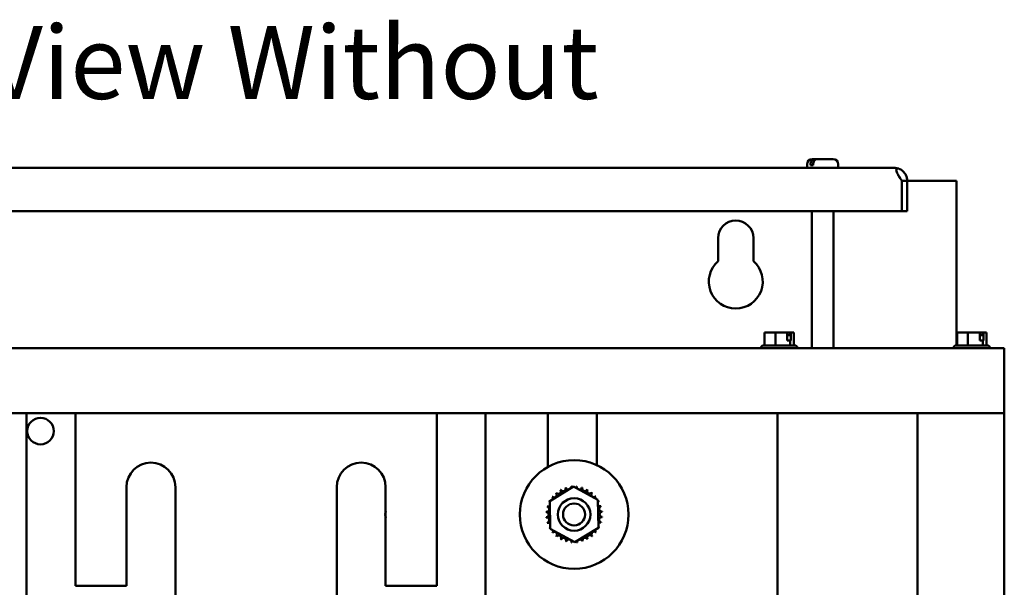
# Model space of a CAD drawing. Units: inches. Extents: x 3 to 151, y 2 to 117.
# Drawn here: x 107 to 119, y 83 to 89 of the extents above; entities that cross this region are included whole.
import ezdxf

# ---------------------------------------------------------------- set-up
doc = ezdxf.new("R2010")
doc.units = ezdxf.units.IN
doc.header["$LTSCALE"] = 7
doc.header["$MEASUREMENT"] = 0
doc.layers.add('Symbol (ANSI)', color=7, linetype='Continuous', lineweight=25)
doc.layers.add('Visible (ANSI)', color=7, linetype='Continuous', lineweight=50)
doc.styles.add('Note Text (ANSI)', font='tahoma.ttf')

msp = doc.modelspace()

# ---------------------------------------------------------------- linework, layer by layer
at = {"layer": 'Visible (ANSI)'}
for p, q in [((116.299, 87.858), (116.322, 87.858)), ((116.322, 87.858), (116.351, 87.858)), ((116.351, 87.858), (116.538, 87.858)), ((117.242, 87.758), (102.596, 87.758)), ((116.239, 87.758), (116.239, 87.798)), ((116.28, 87.788), (116.28, 87.798)), ((116.28, 87.788), (116.309, 87.788)), ((116.309, 87.798), (116.309, 87.788)), ((116.598, 87.758), (116.598, 87.798)), ((117.329, 87.608), (117.329, 87.609)), ((117.329, 87.609), (117.329, 87.609)), ((117.391, 87.609), (117.329, 87.609)), ((117.329, 87.258), (117.329, 87.608)), ((117.391, 87.608), (117.391, 87.609)), ((117.391, 87.608), (117.959, 87.608)), ((117.391, 87.608), (117.391, 87.258)), ((117.959, 87.608), (117.959, 85.714)), ((102.509, 87.258), (117.329, 87.258)), ((116.294, 87.258), (116.294, 85.683)), ((116.543, 87.258), (116.543, 85.683)), ((117.391, 87.258), (117.329, 87.258)), ((115.216, 86.683), (115.216, 86.948)), ((115.622, 86.948), (115.622, 86.683)), ((115.79, 85.862), (115.75, 85.862)), ((115.75, 85.714), (115.75, 85.862)), ((115.827, 85.862), (115.831, 85.862)), ((115.827, 85.862), (115.827, 85.862)), ((115.835, 85.862), (115.831, 85.862)), ((115.875, 85.862), (115.835, 85.862)), ((115.929, 85.862), (115.875, 85.862)), ((115.875, 85.714), (115.875, 85.862)), ((115.991, 85.862), (115.929, 85.862)), ((116.011, 85.862), (115.991, 85.862)), ((116.011, 85.772), (116.011, 85.862)), ((116.042, 85.832), (116.011, 85.832)), ((116.045, 85.772), (116.011, 85.772)), ((116.042, 85.852), (116.042, 85.832)), ((116.053, 85.772), (116.045, 85.772)), ((116.045, 85.714), (116.045, 85.772)), ((116.049, 85.862), (116.048, 85.862)), ((116.049, 85.862), (116.053, 85.862)), ((116.053, 85.862), (116.053, 85.772)), ((116.059, 85.862), (116.053, 85.862)), ((116.074, 85.862), (116.059, 85.862)), ((116.088, 85.862), (116.074, 85.862)), ((116.088, 85.714), (116.088, 85.862)), ((118.005, 85.862), (117.965, 85.862)), ((117.965, 85.714), (117.965, 85.862)), ((118.042, 85.862), (118.046, 85.862)), ((118.042, 85.862), (118.042, 85.862)), ((118.05, 85.862), (118.046, 85.862)), ((118.09, 85.862), (118.05, 85.862)), ((118.144, 85.862), (118.09, 85.862)), ((118.09, 85.714), (118.09, 85.862)), ((118.206, 85.862), (118.144, 85.862)), ((118.226, 85.862), (118.206, 85.862)), ((118.226, 85.772), (118.226, 85.862)), ((118.257, 85.832), (118.226, 85.832)), ((118.26, 85.772), (118.226, 85.772)), ((118.257, 85.852), (118.257, 85.832)), ((118.268, 85.772), (118.26, 85.772)), ((118.26, 85.714), (118.26, 85.772)), ((118.264, 85.862), (118.263, 85.862)), ((118.264, 85.862), (118.268, 85.862)), ((118.268, 85.862), (118.268, 85.772)), ((118.274, 85.862), (118.268, 85.862)), ((118.289, 85.862), (118.274, 85.862)), ((118.303, 85.862), (118.289, 85.862)), ((118.303, 85.714), (118.303, 85.862)), ((118.509, 85.683), (101.33, 85.683)), ((115.709, 85.684), (115.709, 85.683)), ((115.739, 85.714), (116.098, 85.714)), ((116.128, 85.684), (116.128, 85.683)), ((117.924, 85.684), (117.924, 85.683)), ((117.954, 85.714), (118.313, 85.714)), ((118.343, 85.684), (118.343, 85.683)), ((118.509, 85.534), (118.509, 85.683)), ((118.509, 85.534), (118.509, 84.933)), ((118.509, 84.933), (101.33, 84.933)), ((107.258, 82.664), (107.258, 84.933)), ((107.82, 84.933), (107.82, 82.945)), ((111.978, 82.945), (111.978, 84.933)), ((112.54, 84.933), (112.54, 82.664)), ((113.258, 84.316), (113.258, 84.933)), ((113.82, 84.933), (113.82, 84.336)), ((115.899, 82.673), (115.899, 84.933)), ((117.509, 84.933), (117.509, 34.284)), ((118.509, 84.933), (118.509, 34.284)), ((108.408, 82.945), (108.408, 84.084)), ((108.97, 84.084), (108.97, 82.71)), ((110.828, 82.71), (110.828, 84.084)), ((111.39, 84.084), (111.39, 82.945)), ((113.278, 83.922), (113.551, 84.089)), ((113.551, 84.089), (113.833, 83.935)), ((113.285, 83.602), (113.278, 83.922)), ((113.833, 83.935), (113.84, 83.615)), ((113.567, 83.448), (113.285, 83.602)), ((113.84, 83.615), (113.567, 83.448)), ((107.82, 82.945), (108.408, 82.945)), ((111.39, 82.945), (111.978, 82.945))]:
    msp.add_line(p, q, dxfattribs=at)
for centre, radius in [((107.419, 84.728), 0.153), ((113.559, 83.768), 0.625), ((113.559, 83.768), 0.187), ((113.559, 83.768), 0.127)]:
    msp.add_circle(centre, radius, dxfattribs=at)
for centre, radius, start, end in [((116.299, 87.798), 0.06, 90, 180), ((116.538, 87.798), 0.06, 0, 90), ((117.242, 87.608), 0.149, 73.3904, 90), ((115.419, 86.948), 0.203, 0, 180), ((115.419, 86.448), 0.31, 130.9074, 49.0926), ((115.739, 85.684), 0.03, 90, 180), ((116.098, 85.684), 0.03, 0, 90), ((117.954, 85.684), 0.03, 90, 180), ((118.313, 85.684), 0.03, 0, 90), ((108.689, 84.084), 0.281, 0, 180), ((111.109, 84.084), 0.281, 0, 180), ((113.433, 84.066), 0.0302, 205.5519, 20.2004), ((113.559, 83.768), 0.323, 106.9777, 107.5246), ((113.494, 84.085), 0.0302, 194.3019, 273.5272), ((113.494, 84.085), 0.0302, 329.1817, 8.9504), ((113.559, 83.768), 0.323, 95.7277, 96.2746), ((113.557, 84.091), 0.0302, 183.0519, 210.5134), ((113.557, 84.091), 0.0302, 321.6726, 357.7004), ((113.559, 83.768), 0.323, 84.4777, 85.0246), ((113.62, 84.086), 0.0302, 171.8019, 346.4504), ((113.559, 83.768), 0.323, 73.2277, 73.7746), ((113.681, 84.068), 0.0302, 160.5519, 335.2004), ((113.559, 83.768), 0.323, 140.7277, 141.2746), ((113.289, 83.946), 0.0302, 2.1479, 53.9504), ((113.329, 83.995), 0.0302, 228.0519, 42.7004), ((113.559, 83.768), 0.323, 129.4777, 130.0246), ((113.378, 84.036), 0.0302, 216.8019, 31.4504), ((113.559, 83.768), 0.323, 118.2277, 118.7746), ((113.737, 84.038), 0.0302, 149.3019, 323.9504), ((113.559, 83.768), 0.323, 61.9777, 62.5246), ((113.786, 83.998), 0.0302, 138.0519, 312.7004), ((113.559, 83.768), 0.323, 50.7277, 51.2746), ((113.826, 83.95), 0.0302, 126.8019, 170.3933), ((113.559, 83.768), 0.323, 39.4777, 40.0246), ((113.242, 83.829), 0.0302, 261.8019, 76.4504), ((113.559, 83.768), 0.323, 163.2277, 163.7746), ((113.26, 83.89), 0.0302, 250.5519, 310.1334), ((113.559, 83.768), 0.323, 151.9777, 152.5246), ((113.26, 83.89), 0.0302, 52.5755, 65.2004), ((113.289, 83.946), 0.0302, 239.3019, 248.0954), ((113.826, 83.95), 0.0302, 282.4071, 301.4504), ((113.857, 83.894), 0.0302, 115.5519, 141.3744), ((113.857, 83.894), 0.0302, 221.3345, 290.2004), ((113.559, 83.768), 0.323, 28.2277, 28.7746), ((113.876, 83.833), 0.0302, 104.3019, 278.9504), ((113.559, 83.768), 0.323, 16.9777, 17.5246), ((111.539, 83.768), 0.153, 166.0923, 193.9077), ((113.559, 83.768), 0.323, 174.4777, 175.0246), ((113.236, 83.766), 0.0302, 273.0519, 87.7004), ((113.559, 83.768), 0.323, 185.7277, 186.2746), ((113.242, 83.703), 0.0302, 284.3019, 98.9504), ((113.876, 83.707), 0.0302, 81.8019, 256.4504), ((113.882, 83.77), 0.0302, 93.0519, 267.7004), ((113.559, 83.768), 0.323, 5.7277, 6.2746), ((113.559, 83.768), 0.323, 354.4777, 355.0246), ((113.559, 83.768), 0.323, 196.9777, 197.5246), ((113.261, 83.643), 0.0302, 41.3345, 110.2004), ((113.261, 83.643), 0.0302, 295.5519, 321.3744), ((113.559, 83.768), 0.323, 208.2277, 208.7746), ((113.291, 83.587), 0.0302, 102.4071, 121.4504), ((113.858, 83.647), 0.0302, 70.5519, 130.1334), ((113.858, 83.647), 0.0302, 232.5755, 245.2004), ((113.829, 83.591), 0.0302, 59.3019, 68.0954), ((113.559, 83.768), 0.323, 331.9777, 332.5246), ((113.559, 83.768), 0.323, 343.2277, 343.7746), ((113.291, 83.587), 0.0302, 306.8019, 350.3933), ((113.559, 83.768), 0.323, 219.4777, 220.0246), ((113.332, 83.538), 0.0302, 318.0519, 132.7004), ((113.559, 83.768), 0.323, 230.7277, 231.2746), ((113.381, 83.498), 0.0302, 329.3019, 143.9504), ((113.74, 83.501), 0.0302, 36.8019, 211.4504), ((113.789, 83.541), 0.0302, 48.0519, 222.7004), ((113.559, 83.768), 0.323, 309.4777, 310.0246), ((113.829, 83.591), 0.0302, 182.1479, 233.9504), ((113.559, 83.768), 0.323, 320.7277, 321.2746), ((113.559, 83.768), 0.323, 241.9777, 242.5246), ((113.437, 83.469), 0.0302, 340.5519, 155.2004), ((113.559, 83.768), 0.323, 253.2277, 253.7746), ((113.498, 83.451), 0.0302, 351.8019, 166.4504), ((113.559, 83.768), 0.323, 264.4777, 265.0246), ((113.561, 83.445), 0.0302, 141.6726, 177.7004), ((113.561, 83.445), 0.0302, 3.0519, 30.5134), ((113.559, 83.768), 0.323, 275.7277, 276.2746), ((113.624, 83.452), 0.0302, 149.1817, 188.9504), ((113.624, 83.452), 0.0302, 14.3019, 93.5272), ((113.559, 83.768), 0.323, 286.9777, 287.5246), ((113.685, 83.471), 0.0302, 25.5519, 200.2004), ((113.559, 83.768), 0.323, 298.2277, 298.7746)]:
    msp.add_arc(centre, radius, start, end, dxfattribs=at)
for points, knots in [([(116.28, 87.798), (116.28, 87.805), (116.281, 87.814), (116.285, 87.827), (116.289, 87.835), (116.296, 87.845), (116.301, 87.85), (116.311, 87.856), (116.317, 87.858), (116.322, 87.858)], [0, 0, 0, 0, 0.0562758, 0.0562758, 0.1127314, 0.1127314, 0.169509, 0.169509, 0.2268296, 0.2268296, 0.2268296, 0.2268296]), ([(116.351, 87.858), (116.346, 87.858), (116.34, 87.856), (116.33, 87.85), (116.325, 87.845), (116.317, 87.835), (116.314, 87.827), (116.31, 87.814), (116.309, 87.805), (116.309, 87.798)], [-0.2268296, -0.2268296, -0.2268296, -0.2268296, -0.169509, -0.169509, -0.1127314, -0.1127314, -0.0562758, -0.0562758, 0, 0, 0, 0]), ([(117.329, 87.609), (117.321, 87.621), (117.312, 87.634), (117.296, 87.661), (117.288, 87.674), (117.278, 87.693), (117.274, 87.701), (117.268, 87.717), (117.266, 87.724), (117.266, 87.735), (117.268, 87.74), (117.274, 87.747), (117.279, 87.75), (117.285, 87.751)], [0.0012088, 0.0012088, 0.0012088, 0.0012088, 0.1122151, 0.1122151, 0.2244302, 0.2244302, 0.3013694, 0.3013694, 0.3783087, 0.3783087, 0.4451464, 0.4451464, 0.5103306, 0.5103306, 0.5103306, 0.5103306]), ([(117.285, 87.751), (117.291, 87.75), (117.298, 87.747), (117.314, 87.74), (117.322, 87.735), (117.337, 87.724), (117.345, 87.717), (117.359, 87.701), (117.366, 87.693), (117.377, 87.674), (117.383, 87.661), (117.39, 87.634), (117.391, 87.621), (117.391, 87.609)], [0.7512949, 0.7512949, 0.7512949, 0.7512949, 0.8164791, 0.8164791, 0.8833168, 0.8833168, 0.9602561, 0.9602561, 1.0371953, 1.0371953, 1.1494104, 1.1494104, 1.2604166, 1.2604166, 1.2604166, 1.2604166]), ([(117.312, 87.635), (117.309, 87.641), (117.306, 87.648), (117.3, 87.655), (117.299, 87.657), (117.297, 87.659)], [0.37224887, 0.37224887, 0.37224887, 0.37224887, 0.42313214, 0.42313214, 0.44432122, 0.44432122, 0.44432122, 0.44432122]), ([(115.79, 85.862), (115.792, 85.862), (115.794, 85.862), (115.801, 85.862), (115.807, 85.861), (115.812, 85.861), (115.817, 85.861), (115.823, 85.862), (115.83, 85.862), (115.833, 85.862), (115.835, 85.862)], [0.5840084, 0.5840084, 0.5840084, 0.5840084, 0.6066591, 0.6066591, 0.6595764, 0.6595764, 0.6595764, 0.7124936, 0.7124936, 0.7351443, 0.7351443, 0.7351443, 0.7351443]), ([(115.929, 85.862), (115.932, 85.862), (115.936, 85.862), (115.945, 85.862), (115.953, 85.861), (115.96, 85.861), (115.967, 85.861), (115.975, 85.862), (115.984, 85.862), (115.988, 85.862), (115.991, 85.862)], [0.5840084, 0.5840084, 0.5840084, 0.5840084, 0.6066591, 0.6066591, 0.6595764, 0.6595764, 0.6595764, 0.7124936, 0.7124936, 0.7351443, 0.7351443, 0.7351443, 0.7351443]), ([(116.048, 85.862), (116.046, 85.862), (116.044, 85.862), (116.036, 85.862), (116.031, 85.861), (116.026, 85.861), (116.021, 85.861), (116.016, 85.862), (116.011, 85.862)], [0.5840084, 0.5840084, 0.5840084, 0.5840084, 0.6066591, 0.6066591, 0.6595764, 0.6595764, 0.6595764, 0.7068504, 0.7068504, 0.7068504, 0.7068504]), ([(116.042, 85.852), (116.042, 85.853), (116.042, 85.855), (116.043, 85.857), (116.043, 85.858), (116.045, 85.86), (116.045, 85.861), (116.047, 85.862), (116.048, 85.862), (116.049, 85.862)], [0.07595608, 0.07595608, 0.07595608, 0.07595608, 0.0852977, 0.0852977, 0.09474337, 0.09474337, 0.10430681, 0.10430681, 0.11395453, 0.11395453, 0.11395453, 0.11395453]), ([(116.059, 85.862), (116.059, 85.862), (116.06, 85.862), (116.063, 85.862), (116.065, 85.861), (116.067, 85.861), (116.068, 85.861), (116.07, 85.862), (116.073, 85.862), (116.074, 85.862), (116.074, 85.862)], [0.5840084, 0.5840084, 0.5840084, 0.5840084, 0.6066591, 0.6066591, 0.6595764, 0.6595764, 0.6595764, 0.7124936, 0.7124936, 0.7351443, 0.7351443, 0.7351443, 0.7351443]), ([(118.005, 85.862), (118.007, 85.862), (118.009, 85.862), (118.016, 85.862), (118.022, 85.861), (118.027, 85.861), (118.032, 85.861), (118.038, 85.862), (118.045, 85.862), (118.048, 85.862), (118.05, 85.862)], [0.5840084, 0.5840084, 0.5840084, 0.5840084, 0.6066591, 0.6066591, 0.6595764, 0.6595764, 0.6595764, 0.7124936, 0.7124936, 0.7351443, 0.7351443, 0.7351443, 0.7351443]), ([(118.144, 85.862), (118.147, 85.862), (118.151, 85.862), (118.16, 85.862), (118.168, 85.861), (118.175, 85.861), (118.182, 85.861), (118.19, 85.862), (118.199, 85.862), (118.203, 85.862), (118.206, 85.862)], [0.5840084, 0.5840084, 0.5840084, 0.5840084, 0.6066591, 0.6066591, 0.6595764, 0.6595764, 0.6595764, 0.7124936, 0.7124936, 0.7351443, 0.7351443, 0.7351443, 0.7351443]), ([(118.263, 85.862), (118.261, 85.862), (118.259, 85.862), (118.251, 85.862), (118.246, 85.861), (118.241, 85.861), (118.236, 85.861), (118.231, 85.862), (118.226, 85.862)], [0.5840084, 0.5840084, 0.5840084, 0.5840084, 0.6066591, 0.6066591, 0.6595764, 0.6595764, 0.6595764, 0.7068504, 0.7068504, 0.7068504, 0.7068504]), ([(118.257, 85.852), (118.257, 85.853), (118.257, 85.855), (118.258, 85.857), (118.258, 85.858), (118.26, 85.86), (118.26, 85.861), (118.262, 85.862), (118.263, 85.862), (118.264, 85.862)], [0.07595608, 0.07595608, 0.07595608, 0.07595608, 0.0852977, 0.0852977, 0.09474337, 0.09474337, 0.10430681, 0.10430681, 0.11395453, 0.11395453, 0.11395453, 0.11395453]), ([(118.274, 85.862), (118.274, 85.862), (118.275, 85.862), (118.278, 85.862), (118.28, 85.861), (118.282, 85.861), (118.283, 85.861), (118.285, 85.862), (118.288, 85.862), (118.289, 85.862), (118.289, 85.862)], [0.5840084, 0.5840084, 0.5840084, 0.5840084, 0.6066591, 0.6066591, 0.6595764, 0.6595764, 0.6595764, 0.7124936, 0.7124936, 0.7351443, 0.7351443, 0.7351443, 0.7351443])]:
    msp.add_open_spline(points, degree=3, knots=knots, dxfattribs=at)
for points in [[(115.831, 85.862), (115.831, 85.862), (115.831, 85.862), (115.832, 85.862)], [(118.046, 85.862), (118.046, 85.862), (118.046, 85.862), (118.047, 85.862)]]:
    msp.add_open_spline(points, degree=3, dxfattribs=at)

# ---------------------------------------------------------------- texts
at = {"layer": 'Symbol (ANSI)', "insert": (103.627, 89.391), "char_height": 0.84, "width": 12.97507, "attachment_point": 1, "style": 'Note Text (ANSI)'}
msp.add_mtext('\\fTahoma|b0|i0;Front View Without Door.', dxfattribs=at)

doc.saveas('drawing.dxf')
